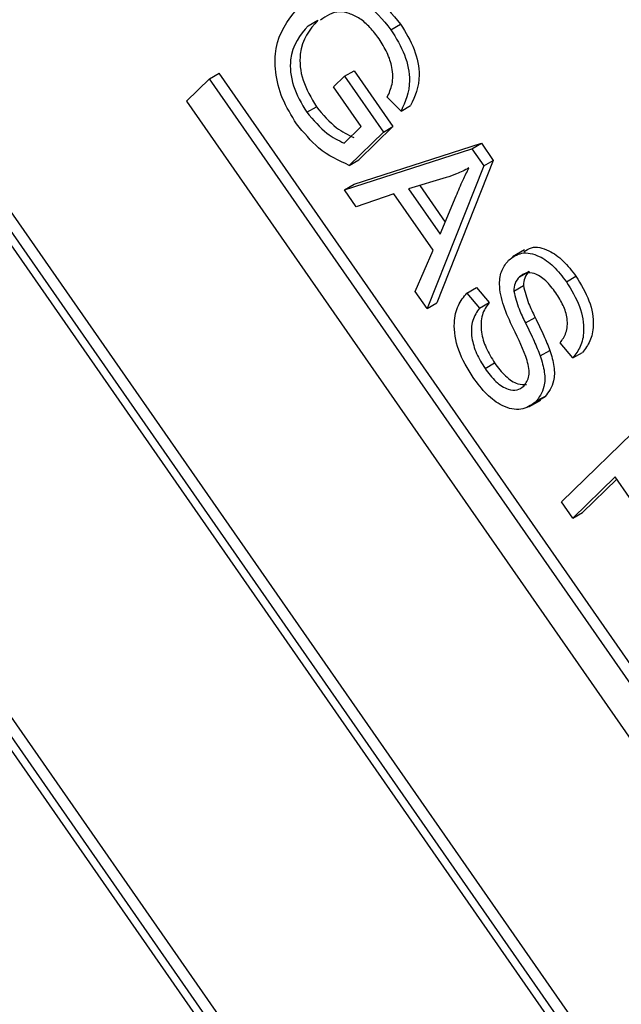
# Model space of a CAD drawing. Units: inches. Extents: x 0.5 to 10.5, y 0.5 to 7.9.
# Drawn here: x 8.4 to 8.4, y 3.4 to 3.5 of the extents above; entities that cross this region are included whole.
import ezdxf

# ---------------------------------------------------------------- set-up
doc = ezdxf.new("R2010")
doc.units = ezdxf.units.IN
doc.header["$MEASUREMENT"] = 0

msp = doc.modelspace()

# ---------------------------------------------------------------- linework, layer by layer
at = {"color": 7, "linetype": 'Continuous', "lineweight": 25}
for p, q in [((8.45902011, 3.37747568), (8.32665685, 3.56763118)), ((8.45931473, 3.37764576), (8.32695148, 3.56780126)), ((8.45860785, 3.37764384), (8.32671732, 3.56712021)), ((8.32006089, 3.56120357), (8.45242414, 3.37104808)), ((8.32076777, 3.5612055), (8.45260977, 3.37179885)), ((8.32047314, 3.56103541), (8.45236367, 3.37155904)), ((8.41619267, 3.45837605), (8.4164873, 3.45854613)), ((8.41873065, 3.45825239), (8.41902528, 3.45842248)), ((8.41316936, 3.45674704), (8.41346399, 3.45691713)), ((8.43457066, 3.42659489), (8.41346399, 3.45691713)), ((8.41697225, 3.45650146), (8.41730486, 3.45682558)), ((8.41730486, 3.45682558), (8.41759949, 3.45699567)), ((8.41730486, 3.45682558), (8.41849675, 3.45511329)), ((8.41759949, 3.45699567), (8.41879138, 3.45528338)), ((8.41316936, 3.45674704), (8.41246579, 3.45606143)), ((8.43432457, 3.42635508), (8.41316936, 3.45674704)), ((8.41781651, 3.45528859), (8.41697225, 3.45650146)), ((8.41246579, 3.45606143), (8.433621, 3.42566947)), ((8.41903839, 3.45576085), (8.41861685, 3.45618824)), ((8.41903839, 3.45576085), (8.41933302, 3.45593094)), ((8.4161499, 3.45572255), (8.41644453, 3.45589263)), ((8.4172945, 3.45477991), (8.41781651, 3.45528859)), ((8.41849675, 3.45511329), (8.41745446, 3.45409761)), ((8.41879138, 3.45528338), (8.41774909, 3.45426769)), ((8.41849675, 3.45511329), (8.41879138, 3.45528338)), ((8.41759838, 3.45352214), (8.42150168, 3.45477572)), ((8.42120705, 3.45460564), (8.42150168, 3.45477572)), ((8.42150168, 3.45477572), (8.42186716, 3.45425067)), ((8.41730376, 3.45335205), (8.42120705, 3.45460564)), ((8.42120705, 3.45460564), (8.42157253, 3.45408058)), ((8.41745446, 3.45409761), (8.41774909, 3.45426769)), ((8.42186716, 3.45425067), (8.42013114, 3.44988353)), ((8.42157253, 3.45408058), (8.42186716, 3.45425067)), ((8.42157253, 3.45408058), (8.41983652, 3.44971344)), ((8.41730376, 3.45335205), (8.41759838, 3.45352214)), ((8.42042095, 3.45372173), (8.41926854, 3.45338079)), ((8.41766846, 3.45282811), (8.41730376, 3.45335205)), ((8.41881876, 3.453225), (8.41766846, 3.45282811)), ((8.42002151, 3.4514971), (8.41881876, 3.453225)), ((8.41926854, 3.45338079), (8.42023617, 3.45199067)), ((8.41961103, 3.45348211), (8.42039165, 3.45236065)), ((8.42023617, 3.45199067), (8.42073015, 3.45316615)), ((8.41947259, 3.45023627), (8.42002151, 3.4514971)), ((8.42282605, 3.45150572), (8.42245777, 3.45129312)), ((8.42267469, 3.45068307), (8.42296931, 3.45085316)), ((8.42410578, 3.45053038), (8.42440041, 3.45070047)), ((8.41983652, 3.44971344), (8.41947259, 3.45023627)), ((8.4210584, 3.4501857), (8.42135303, 3.45035579)), ((8.4210584, 3.4501857), (8.42144299, 3.4497223)), ((8.42135303, 3.45035579), (8.42173762, 3.44989238)), ((8.42249422, 3.45024341), (8.42278885, 3.4504135)), ((8.41983652, 3.44971344), (8.42013114, 3.44988353)), ((8.42144299, 3.4497223), (8.42173762, 3.44989238)), ((8.42285207, 3.44927126), (8.4231467, 3.44944134)), ((8.42330717, 3.44826103), (8.4236018, 3.44843111)), ((8.42430256, 3.44819825), (8.42391797, 3.44866165)), ((8.42430256, 3.44819825), (8.42459719, 3.44836834)), ((8.42161271, 3.44787457), (8.42190734, 3.44804465)), ((8.42295699, 3.44669671), (8.42332528, 3.44690932)), ((8.42315749, 3.44684293), (8.42345212, 3.44701301)), ((8.42345212, 3.44701301), (8.42326862, 3.44692444)), ((8.42395846, 3.44379178), (8.42680411, 3.4465648)), ((8.42559957, 3.44455283), (8.42430609, 3.44329237)), ((8.42564811, 3.4444831), (8.42460072, 3.44346245)), ((8.42694044, 3.44262651), (8.42559957, 3.44455283)), ((8.42430609, 3.44329237), (8.42395846, 3.44379178)), ((8.42430609, 3.44329237), (8.42460072, 3.44346245))]:
    msp.add_line(p, q, dxfattribs=at)
for points, knots in [([(8.41690224, 3.45934425), (8.41706048, 3.45944048), (8.41741742, 3.45965755), (8.41827219, 3.45933595), (8.4187743, 3.4587269), (8.41902528, 3.45842248)], [0, 0, 0, 0, 0.28485389, 0.64254775, 1, 1, 1, 1]), ([(8.41583291, 3.45886365), (8.41621579, 3.45913741), (8.41679009, 3.45954805), (8.41797133, 3.4591796), (8.4184776, 3.45856139), (8.41873065, 3.45825239)], [0, 0, 0, 0, 0.5001018, 0.75013535, 1, 1, 1, 1]), ([(8.41583747, 3.45536944), (8.41568031, 3.45562569), (8.41536605, 3.4561381), (8.4151608, 3.45697292), (8.415186, 3.45803312), (8.4155663, 3.45852137), (8.41583291, 3.45886365)], [0, 0, 0, 0, 0.18687238, 0.37369153, 0.56093974, 1, 1, 1, 1]), ([(8.41836545, 3.45797509), (8.41827509, 3.45809506), (8.41809446, 3.45833485), (8.41777465, 3.45860787), (8.4174511, 3.458764), (8.41699801, 3.45884648), (8.41674982, 3.45866968), (8.41657501, 3.45854516)], [0, 0, 0, 0, 0.156664729, 0.313152478, 0.469630886, 0.626433704, 1, 1, 1, 1]), ([(8.41619267, 3.45837605), (8.41594891, 3.45808748), (8.41558312, 3.45765444), (8.41567698, 3.45653253), (8.41599235, 3.45599238), (8.4161499, 3.45572255)], [0, 0, 0, 0, 0.49990179, 0.75017987, 1, 1, 1, 1]), ([(8.4164873, 3.45854613), (8.41624354, 3.45825757), (8.41587774, 3.45782453), (8.4159716, 3.45670261), (8.41628698, 3.45616246), (8.41644453, 3.45589263)], [0, 0, 0, 0, 0.49990179, 0.75017987, 1, 1, 1, 1]), ([(8.41902528, 3.45842248), (8.41918073, 3.45816863), (8.41949145, 3.45766123), (8.41967349, 3.45666846), (8.41946215, 3.45621066), (8.41933302, 3.45593094)], [0, 0, 0, 0, 0.28027609, 0.56023179, 1, 1, 1, 1]), ([(8.41873065, 3.45825239), (8.4188861, 3.45799855), (8.41919683, 3.45749115), (8.41937886, 3.45649838), (8.41916753, 3.45604058), (8.41903839, 3.45576085)], [0, 0, 0, 0, 0.28027609, 0.56023179, 1, 1, 1, 1]), ([(8.41861685, 3.45618824), (8.41867504, 3.45631285), (8.41879096, 3.45656108), (8.41879562, 3.45705086), (8.41862894, 3.45755569), (8.41845331, 3.45783525), (8.41836545, 3.45797509)], [0, 0, 0, 0, 0.28096539, 0.55972708, 0.77976131, 1, 1, 1, 1]), ([(8.4161499, 3.45572255), (8.41635188, 3.45548465), (8.41671322, 3.45505908), (8.4171166, 3.45486534), (8.4172945, 3.45477991)], [0, 0, 0, 0, 0.55899638, 1, 1, 1, 1]), ([(8.41644453, 3.45589263), (8.41664651, 3.45565474), (8.41700785, 3.45522916), (8.41741123, 3.45503543), (8.41758912, 3.45494999)], [0, 0, 0, 0, 0.55899638, 1, 1, 1, 1]), ([(8.41745446, 3.45409761), (8.41713308, 3.45423965), (8.41655979, 3.45449304), (8.41605797, 3.4551019), (8.41583747, 3.45536944)], [0, 0, 0, 0, 0.56057544, 1, 1, 1, 1]), ([(8.42111956, 3.4540171), (8.42099421, 3.45395229), (8.42077034, 3.45383655), (8.42052772, 3.45375682), (8.42042095, 3.45372173)], [0, 0, 0, 0, 0.55994099, 1, 1, 1, 1]), ([(8.42073015, 3.45316615), (8.42079885, 3.45332924), (8.42092154, 3.45362045), (8.42105905, 3.4538959), (8.42111956, 3.4540171)], [0, 0, 0, 0, 0.560010621, 1, 1, 1, 1]), ([(8.42233687, 3.45119206), (8.42246266, 3.45128439), (8.42271384, 3.45146875), (8.42323255, 3.45137264), (8.42372828, 3.45102725), (8.42397984, 3.45069615), (8.42410578, 3.45053038)], [0, 0, 0, 0, 0.28021587, 0.55953598, 0.77948218, 1, 1, 1, 1]), ([(8.42280642, 3.45145371), (8.42287973, 3.45150333), (8.42308102, 3.45163956), (8.42352904, 3.45153883), (8.42402249, 3.45119821), (8.42427433, 3.45086652), (8.42440041, 3.45070047)], [0, 0, 0, 0, 0.18187087, 0.49935483, 0.74935255, 1, 1, 1, 1]), ([(8.42247686, 3.44910581), (8.42237145, 3.44933278), (8.42216161, 3.44978461), (8.42202368, 3.45043216), (8.42211009, 3.45091427), (8.42226123, 3.45109941), (8.42233687, 3.45119206)], [0, 0, 0, 0, 0.28109034, 0.55956761, 0.77959135, 1, 1, 1, 1]), ([(8.42378404, 3.45019065), (8.42368431, 3.45032354), (8.42348562, 3.45058832), (8.42314179, 3.45080372), (8.42285758, 3.45082179), (8.42273569, 3.45072935), (8.42267469, 3.45068307)], [0, 0, 0, 0, 0.28067015, 0.55924337, 0.77938429, 1, 1, 1, 1]), ([(8.42296931, 3.45085316), (8.42291375, 3.45079267), (8.42281465, 3.45068477), (8.42279672, 3.4504963), (8.42278885, 3.4504135)], [0, 0, 0, 0, 0.560646195, 1, 1, 1, 1]), ([(8.42267469, 3.45068307), (8.42261912, 3.45062258), (8.42252002, 3.45051469), (8.4225021, 3.45032622), (8.42249422, 3.45024341)], [0, 0, 0, 0, 0.560646195, 1, 1, 1, 1]), ([(8.42410578, 3.45053038), (8.42425688, 3.45028278), (8.42455863, 3.44978832), (8.42467669, 3.44904444), (8.42455537, 3.44852195), (8.42438689, 3.44830622), (8.42430256, 3.44819825)], [0, 0, 0, 0, 0.27960544, 0.55837646, 0.77896569, 1, 1, 1, 1]), ([(8.42440041, 3.45070047), (8.42455151, 3.45045286), (8.42485326, 3.4499584), (8.42497131, 3.44921453), (8.42485, 3.44869204), (8.42468152, 3.44847631), (8.42459719, 3.44836834)], [0, 0, 0, 0, 0.27960544, 0.55837646, 0.77896569, 1, 1, 1, 1]), ([(8.42124907, 3.44759504), (8.42107993, 3.44787256), (8.42074205, 3.44842694), (8.42063026, 3.44925203), (8.42076962, 3.44983138), (8.42096207, 3.4500675), (8.4210584, 3.4501857)], [0, 0, 0, 0, 0.27948285, 0.55830045, 0.77890063, 1, 1, 1, 1]), ([(8.42249422, 3.45024341), (8.42253994, 3.45006136), (8.42262193, 3.44973483), (8.42278148, 3.44941345), (8.42285207, 3.44927126)], [0, 0, 0, 0, 0.55753631, 1, 1, 1, 1]), ([(8.42278885, 3.4504135), (8.42283456, 3.45023145), (8.42291656, 3.44990492), (8.42307611, 3.44958354), (8.4231467, 3.44944134)], [0, 0, 0, 0, 0.55753631, 1, 1, 1, 1]), ([(8.42391797, 3.44866165), (8.42398464, 3.44875646), (8.42411749, 3.44894537), (8.42416447, 3.44935996), (8.42402447, 3.44981683), (8.42386429, 3.45006587), (8.42378404, 3.45019065)], [0, 0, 0, 0, 0.28098544, 0.55986409, 0.7794665, 1, 1, 1, 1]), ([(8.42173762, 3.44989238), (8.42165702, 3.44977885), (8.42149649, 3.44955274), (8.42146993, 3.44903822), (8.42162609, 3.44849754), (8.42181356, 3.44819567), (8.42190734, 3.44804465)], [0, 0, 0, 0, 0.28097932, 0.55962545, 0.77969245, 1, 1, 1, 1]), ([(8.42144299, 3.4497223), (8.42136239, 3.44960877), (8.42120187, 3.44938265), (8.4211753, 3.44886813), (8.42133147, 3.44832746), (8.42151893, 3.44802559), (8.42161271, 3.44787457)], [0, 0, 0, 0, 0.28097932, 0.55962545, 0.77969245, 1, 1, 1, 1]), ([(8.4231467, 3.44944134), (8.42323874, 3.44925431), (8.42340304, 3.44892041), (8.42354109, 3.44858058), (8.4236018, 3.44843111)], [0, 0, 0, 0, 0.560161354, 1, 1, 1, 1]), ([(8.42280466, 3.44733728), (8.42287064, 3.44742894), (8.42296984, 3.44756674), (8.42296683, 3.44787162), (8.42284081, 3.44836788), (8.42263863, 3.44877781), (8.42247686, 3.44910581)], [0, 0, 0, 0, 0.24844787, 0.37353638, 0.49875527, 1, 1, 1, 1]), ([(8.42285207, 3.44927126), (8.42294411, 3.44908422), (8.42310842, 3.44875033), (8.42324646, 3.4484105), (8.42330717, 3.44826103)], [0, 0, 0, 0, 0.560161354, 1, 1, 1, 1]), ([(8.4236018, 3.44843111), (8.42365216, 3.44826329), (8.42375282, 3.44792786), (8.42373529, 3.44738438), (8.42355946, 3.44715379), (8.42345212, 3.44701301)], [0, 0, 0, 0, 0.28054956, 0.56075388, 1, 1, 1, 1]), ([(8.42330717, 3.44826103), (8.42335753, 3.44809321), (8.42345819, 3.44775778), (8.42344066, 3.4472143), (8.42326484, 3.44698371), (8.42315749, 3.44684293)], [0, 0, 0, 0, 0.28054956, 0.56075388, 1, 1, 1, 1]), ([(8.42161271, 3.44787457), (8.42171986, 3.44773281), (8.42193346, 3.44745021), (8.42230069, 3.44721665), (8.42260763, 3.44719022), (8.42273892, 3.44728822), (8.42280466, 3.44733728)], [0, 0, 0, 0, 0.28061656, 0.55944582, 0.77943062, 1, 1, 1, 1]), ([(8.42190734, 3.44804465), (8.42201403, 3.44790381), (8.42222673, 3.44762303), (8.42260022, 3.44737685), (8.42279984, 3.44738514), (8.42288787, 3.44738879)], [0, 0, 0, 0, 0.36002763, 0.71776219, 1, 1, 1, 1]), ([(8.42315749, 3.44684293), (8.42301945, 3.44674887), (8.4227437, 3.446561), (8.42218368, 3.44667166), (8.42165279, 3.44705971), (8.42138379, 3.4474164), (8.42124907, 3.44759504)], [0, 0, 0, 0, 0.280023654, 0.55935694, 0.779322594, 1, 1, 1, 1])]:
    msp.add_open_spline(points, degree=3, knots=knots, dxfattribs=at)

doc.saveas('drawing.dxf')
